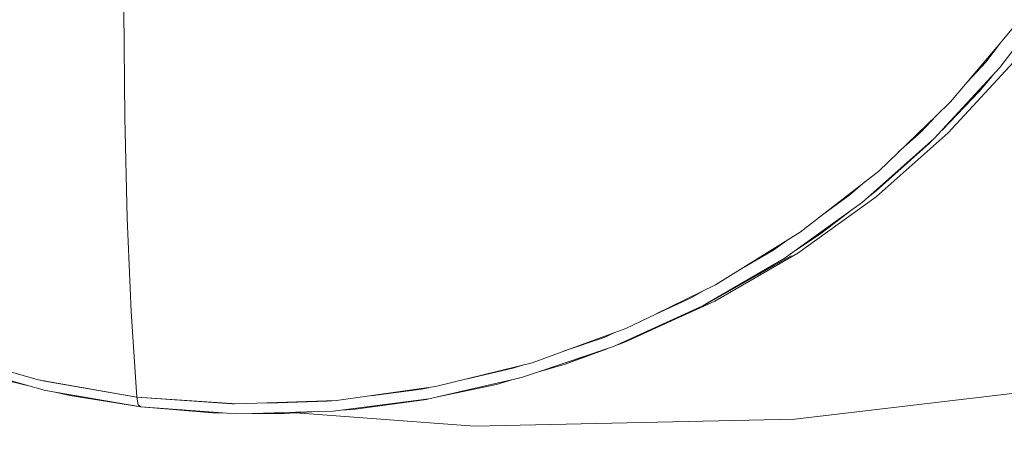
# Model space of a CAD drawing. Units: millimetres. Extents: x -1691 to 25109, y -527 to 17323.
# Drawn here: x 10673 to 10695, y 6356 to 6366 of the extents above; entities that cross this region are included whole.
import ezdxf

# ---------------------------------------------------------------- set-up
doc = ezdxf.new("R2010")
doc.units = ezdxf.units.MM
doc.layers.add('_____1', color=160, linetype='Continuous')
doc.dimstyles.new('Qitele', dxfattribs={"dimscale": 85, "dimtxt": 4, "dimasz": 5, "dimexe": 4, "dimexo": 0, "dimgap": 3, "dimtad": 1, "dimdec": 0, "dimrnd": 10, "dimzin": 1, "dimtxsty": 'Standard', "dimblk": 'OBLIQUE', "dimcen": 5, "dimdle": 4, "dimclrd": 256, "dimclre": 256, "dimclrt": 256, "dimadec": 0, "dimazin": 0, "dimtfac": 1, "dimtdec": 0, "dimtmove": 0, "dimatfit": 3, "dimldrblk": 'OBLIQUE', "dimfxl": 6, "dimfxlon": 1, "dimlwd": 40, "dimlwe": 30, "dimarcsym": 0})

# ---------------------------------------------------------------- blocks, each defined once
blk = doc.blocks.new('_Oblique')
at = {"color": 0, "linetype": 'ByBlock', "lineweight": -2}
blk.add_line((-0.5, -0.5), (0.5, 0.5), dxfattribs=at)
blk = doc.blocks.new('*D2')
at = {"lineweight": 40, "transparency": 16777216}
blk.add_line((2031.975, 12344.782), (2031.975, 2272.327), dxfattribs=at)
at = {"lineweight": 30, "transparency": 16777216}
for p, q in [((2541.975, 12004.782), (1691.975, 12004.782)), ((2541.975, 2612.327), (1691.975, 2612.327))]:
    blk.add_line(p, q, dxfattribs=at)
at = {"layer": 'Defpoints', "color": 0, "transparency": 16777216}
for p in [(12220.309, 12004.782), (2031.975, 2612.327), (12972.33, 2612.327)]:
    blk.add_point(p, dxfattribs=at)
at = {"lineweight": 40, "transparency": 16777216, "xscale": 425, "yscale": 425, "zscale": 425}
for p, rotation in [((2031.975, 12004.782), 90), ((2031.975, 2612.327), 270)]:
    blk.add_blockref('_Oblique', p, dxfattribs=dict(at, rotation=rotation))
at = {"transparency": 16777216, "insert": (1554.969, 7308.555), "char_height": 425, "attachment_point": 5, "rotation": 90}
blk.add_mtext('9390', dxfattribs=at)
blk = doc.blocks.new('*D3')
at = {"lineweight": 40, "transparency": 16777216}
blk.add_line((1120.511, 13839.409), (1120.511, 749.183), dxfattribs=at)
at = {"lineweight": 30, "transparency": 16777216}
for p, q in [((1630.511, 13499.409), (780.511, 13499.409)), ((1630.511, 1089.183), (780.511, 1089.183))]:
    blk.add_line(p, q, dxfattribs=at)
at = {"layer": 'Defpoints', "color": 0, "transparency": 16777216}
for p in [(12208.988, 13499.409), (1120.511, 1089.183), (10010.628, 1089.183)]:
    blk.add_point(p, dxfattribs=at)
at = {"lineweight": 40, "transparency": 16777216, "xscale": 425, "yscale": 425, "zscale": 425}
for p, rotation in [((1120.511, 13499.409), 90), ((1120.511, 1089.183), 270)]:
    blk.add_blockref('_Oblique', p, dxfattribs=dict(at, rotation=rotation))
at = {"transparency": 16777216, "insert": (643.505, 7294.296), "char_height": 425, "attachment_point": 5, "rotation": 90}
blk.add_mtext('12410', dxfattribs=at)

msp = doc.modelspace()

# ---------------------------------------------------------------- linework, layer by layer
at = {"layer": '_____1', "color": 7, "lineweight": 0}
for p, q in [((10694.664, 6365.061), (10695.984, 6366.799)), ((10674.874, 6366.36), (10674.896, 6363.931)), ((10674.874, 6366.36), (10674.896, 6363.931)), ((10695.012, 6366.018), (10694.679, 6365.623)), ((10694.679, 6365.623), (10693.926, 6364.733)), ((10694.349, 6365.187), (10694.679, 6365.623)), ((10693.496, 6363.584), (10694.973, 6365.182)), ((10693.496, 6363.584), (10694.973, 6365.182)), ((10693.926, 6364.733), (10694.349, 6365.187)), ((10693.185, 6363.459), (10694.664, 6365.061)), ((10693.926, 6364.733), (10693.554, 6364.289)), ((10694.202, 6364.518), (10694.491, 6364.867)), ((10693.36, 6363.646), (10694.202, 6364.518)), ((10693.554, 6364.289), (10693.225, 6363.968)), ((10674.896, 6363.931), (10674.951, 6361.655)), ((10674.896, 6363.931), (10674.951, 6361.655)), ((10693.225, 6363.968), (10691.928, 6362.722)), ((10692.889, 6363.608), (10693.225, 6363.968)), ((10691.87, 6362.14), (10693.496, 6363.584)), ((10691.87, 6362.14), (10693.496, 6363.584)), ((10692.367, 6363.145), (10692.889, 6363.608)), ((10691.693, 6362.131), (10693.185, 6363.459)), ((10691.873, 6362.271), (10693.08, 6363.354)), ((10693.08, 6363.354), (10693.138, 6363.415)), ((10691.928, 6362.722), (10690.153, 6361.336)), ((10691.279, 6362.182), (10691.617, 6362.48)), ((10691.693, 6362.131), (10691.873, 6362.271)), ((10690.103, 6360.866), (10691.87, 6362.14)), ((10690.103, 6360.866), (10691.87, 6362.14)), ((10690.658, 6361.731), (10691.279, 6362.182)), ((10691.559, 6362.015), (10691.693, 6362.131)), ((10689.795, 6360.744), (10691.559, 6362.015)), ((10674.951, 6361.655), (10675.045, 6359.544)), ((10674.951, 6361.655), (10675.045, 6359.544)), ((10690.588, 6361.284), (10691.253, 6361.792)), ((10690.153, 6361.336), (10688.24, 6360.145)), ((10689.536, 6360.921), (10689.851, 6361.15)), ((10690.069, 6360.941), (10690.588, 6361.284)), ((10688.839, 6360.52), (10689.536, 6360.921)), ((10688.052, 6359.733), (10689.795, 6360.744)), ((10688.227, 6359.776), (10690.103, 6360.866)), ((10688.227, 6359.776), (10690.103, 6360.866)), ((10689.951, 6360.804), (10689.238, 6360.395)), ((10689.238, 6360.395), (10689.576, 6360.615)), ((10688.05, 6359.729), (10689.238, 6360.395)), ((10689.341, 6360.458), (10688.148, 6359.783)), ((10688.24, 6360.145), (10686.898, 6359.49)), ((10686.895, 6359.486), (10687.678, 6359.843)), ((10687.678, 6359.843), (10687.955, 6360.005)), ((10685.94, 6358.752), (10687.887, 6359.639)), ((10688.068, 6359.712), (10686.361, 6358.925)), ((10686.361, 6358.925), (10687.827, 6359.602)), ((10686.754, 6359.107), (10688.227, 6359.776)), ((10686.754, 6359.107), (10688.227, 6359.776)), ((10687.827, 6359.602), (10687.887, 6359.639)), ((10687.881, 6359.638), (10687.827, 6359.602)), ((10687.887, 6359.639), (10687.916, 6359.651)), ((10687.903, 6359.647), (10687.887, 6359.639)), ((10687.916, 6359.651), (10688.05, 6359.729)), ((10687.958, 6359.676), (10687.93, 6359.665)), ((10687.958, 6359.676), (10688.052, 6359.733)), ((10675.045, 6359.544), (10675.17, 6357.609)), ((10675.045, 6359.544), (10675.17, 6357.609)), ((10686.895, 6359.486), (10686.218, 6359.157)), ((10686.218, 6358.869), (10687.495, 6359.45)), ((10686.218, 6359.157), (10685.971, 6359.066)), ((10685.971, 6359.066), (10684.098, 6358.385)), ((10684.808, 6358.646), (10685.726, 6358.958)), ((10685.726, 6358.958), (10685.971, 6359.066)), ((10686.092, 6358.814), (10686.361, 6358.925)), ((10686.099, 6358.826), (10686.361, 6358.925)), ((10684.223, 6358.169), (10685.94, 6358.752)), ((10685.795, 6358.703), (10684.845, 6358.353)), ((10686.092, 6358.814), (10685.986, 6358.775)), ((10686.092, 6358.814), (10686.248, 6358.873)), ((10686.248, 6358.873), (10686.297, 6358.901)), ((10686.248, 6358.873), (10686.297, 6358.901)), ((10684.845, 6358.353), (10685.597, 6358.639)), ((10671.003, 6358.341), (10673.106, 6357.759)), ((10684.098, 6358.385), (10681.913, 6357.845)), ((10682.642, 6358.023), (10683.693, 6358.27)), ((10683.693, 6358.27), (10683.906, 6358.341)), ((10684.219, 6358.172), (10684.845, 6358.353)), ((10672.07, 6358.019), (10672.761, 6357.853)), ((10672.944, 6357.997), (10672.259, 6358.193)), ((10683.639, 6358.002), (10683.881, 6358.056)), ((10683.881, 6358.056), (10684.219, 6358.172)), ((10675.17, 6357.609), (10672.944, 6357.997)), ((10672.995, 6357.989), (10673.048, 6357.975)), ((10673.048, 6357.975), (10675.17, 6357.609)), ((10673.08, 6357.973), (10673.133, 6357.959)), ((10673.08, 6357.973), (10673.133, 6357.959)), ((10681.913, 6357.845), (10679.681, 6357.532)), ((10681.602, 6357.787), (10681.761, 6357.822)), ((10681.763, 6357.566), (10683.636, 6357.998)), ((10681.892, 6357.597), (10683.295, 6357.896)), ((10683.295, 6357.896), (10683.639, 6358.002)), ((10690.037, 6357.113), (10697.225, 6357.956)), ((10690.037, 6357.113), (10697.225, 6357.956)), ((10673.106, 6357.759), (10675.258, 6357.387)), ((10673.327, 6357.72), (10673.654, 6357.642)), ((10673.654, 6357.642), (10675.258, 6357.387)), ((10675.203, 6357.435), (10675.17, 6357.609)), ((10675.17, 6357.609), (10677.32, 6357.454)), ((10675.203, 6357.435), (10675.17, 6357.609)), ((10675.17, 6357.609), (10677.425, 6357.455)), ((10680.458, 6357.638), (10681.602, 6357.787)), ((10675.258, 6357.387), (10675.203, 6357.435)), ((10675.258, 6357.387), (10675.203, 6357.435)), ((10675.258, 6357.387), (10677.211, 6357.246)), ((10675.258, 6357.387), (10676.875, 6357.251)), ((10677.32, 6357.454), (10677.376, 6357.455)), ((10679.681, 6357.532), (10677.425, 6357.455)), ((10678.119, 6357.475), (10679.472, 6357.515)), ((10679.472, 6357.515), (10679.574, 6357.528)), ((10679.605, 6357.294), (10681.763, 6357.566)), ((10680.11, 6357.334), (10681.713, 6357.556)), ((10681.713, 6357.556), (10681.739, 6357.563)), ((10676.875, 6357.251), (10677.211, 6357.246)), ((10677.211, 6357.246), (10677.429, 6357.231)), ((10677.429, 6357.231), (10677.778, 6357.24)), ((10677.778, 6357.24), (10679.26, 6357.282)), ((10677.778, 6357.24), (10678.496, 6357.235)), ((10678.496, 6357.235), (10679.26, 6357.282)), ((10678.759, 6357.25), (10682.795, 6356.954)), ((10678.759, 6357.25), (10682.795, 6356.954)), ((10679.26, 6357.282), (10679.605, 6357.294)), ((10679.8, 6357.314), (10680.11, 6357.334)), ((10682.795, 6356.954), (10690.037, 6357.113)), ((10682.795, 6356.954), (10690.037, 6357.113))]:
    msp.add_line(p, q, dxfattribs=at)

# ---------------------------------------------------------------- dimensions: what is measured, and where the dimension line sits
for base, p1, p2, picture, middle in [((1120.511, 1089.183), (12208.988, 13499.409), (10010.628, 1089.183), '*D3', (643.505, 7294.296)), ((2031.975, 2612.327), (12220.309, 12004.782), (12972.33, 2612.327), '*D2', (1554.969, 7308.555))]:
    dim = msp.add_linear_dim(base=base, p1=p1, p2=p2, angle=90, dimstyle='Qitele', override={"dimtxt": 5})
    dim.commit()
    dim.dimension.update_dxf_attribs({"geometry": picture, "text_midpoint": middle})

doc.saveas('drawing.dxf')
